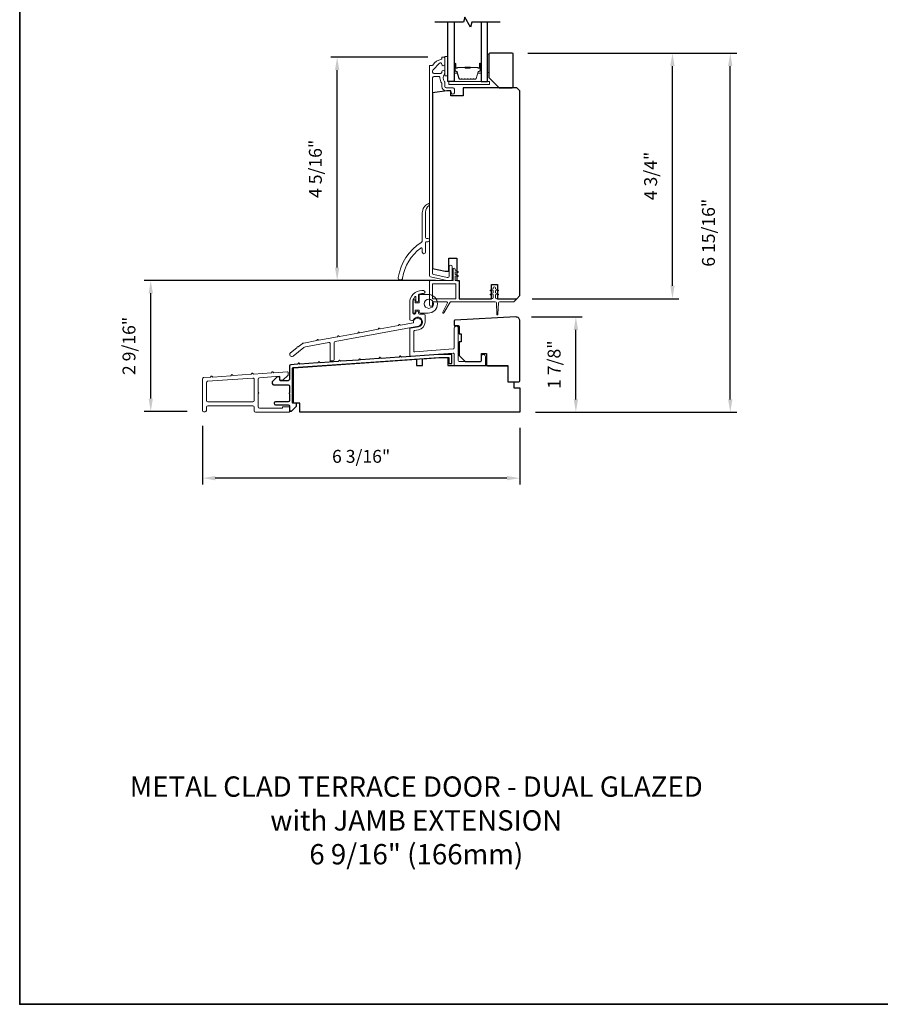
# Model space of a CAD drawing. Extents: x 3441 to 3783, y 1115 to 1253.
# Drawn here: x 3441 to 3457, y 1186 to 1205 of the extents above; entities that cross this region are included whole.
import ezdxf

# ---------------------------------------------------------------- set-up
doc = ezdxf.new("R2010")
doc.units = 0
doc.header["$LTSCALE"] = 250
doc.header["$MEASUREMENT"] = 0
doc.header["$PDMODE"] = 3
doc.header["$PDSIZE"] = -2
doc.layers.get('DEFPOINTS').update_dxf_attribs({"color": 2, "linetype": 'CONTINUOUS'})
for name, color, linetype, lineweight in [('2', 2, 'CONTINUOUS', 25), ('6', 6, 'CONTINUOUS', 5), ('8', 7, 'CONTINUOUS', 35), ('Butal', 9, 'CONTINUOUS', 15), ('Cladding', 3, 'CONTINUOUS', 15), ('Spacer Bar', 1, 'CONTINUOUS', 9), ('TEXT', 7, 'CONTINUOUS', 35), ('Vinyl', 6, 'CONTINUOUS', 15), ('Visible (ANSI)', 7, 'CONTINUOUS', 25), ('Wood', 7, 'CONTINUOUS', 25)]:
    doc.layers.add(name, color=color, linetype=linetype, lineweight=lineweight)
for name, color, linetype in [('3', 3, 'CONTINUOUS'), ('7', 7, 'CONTINUOUS'), ('Glass', 6, 'CONTINUOUS')]:
    doc.layers.add(name, color=color, linetype=linetype)
doc.styles.add('Note Text (ISO)', font='tahoma.ttf')
doc.styles.add('ROMANS', font='romans')
doc.dimstyles.new('LWDEC', dxfattribs={"dimscale": 0.075, "dimtxt": 2.5, "dimasz": 2, "dimexe": 1.25, "dimexo": 3, "dimgap": 2, "dimtad": 1, "dimtoh": 1, "dimdec": 4, "dimzin": 11, "dimdsep": 46, "dimlunit": 5, "dimtxsty": 'ROMANS', "dimcen": 0, "dimdle": 1.5, "dimazin": 0, "dimtfac": 1, "dimtdec": 4, "dimtix": 1, "dimtmove": 0, "dimatfit": 3, "dimfxl": 0, "dimfrac": 2, "dimtzin": 0, "dimarcsym": 0})

# ---------------------------------------------------------------- blocks, each defined once
blk = doc.blocks.new('*D138')
at = {"layer": '2', "color": 0, "linetype": 'ByBlock', "lineweight": -2}
for p, q in [((3448.455, 1204.176), (3446.571, 1204.176)), ((3446.696, 1200.095), (3446.696, 1203.926)), ((3448.605, 1199.845), (3446.571, 1199.845))]:
    blk.add_line(p, q, dxfattribs=at)
at = {"layer": '2', "color": 0}
for points in [[(3446.654, 1203.926), (3446.738, 1203.926), (3446.696, 1204.176)], [(3446.654, 1200.095), (3446.738, 1200.095), (3446.696, 1199.845)]]:
    blk.add_solid(points, dxfattribs=at)
at = {"layer": 'DEFPOINTS', "color": 0}
for p in [(3446.696, 1204.176), (3448.755, 1204.176), (3448.905, 1199.845)]:
    blk.add_point(p, dxfattribs=at)
at = {"layer": '2', "color": 0, "insert": (3446.306, 1202.01), "char_height": 0.25, "attachment_point": 5, "rotation": 90, "style": 'ROMANS'}
blk.add_mtext('4 5/16"', dxfattribs=at)
blk = doc.blocks.new('*D139')
at = {"layer": '2', "color": 0, "linetype": 'ByBlock', "lineweight": -2}
for p, q in [((3448.123, 1199.845), (3442.955, 1199.845)), ((3443.08, 1197.553), (3443.08, 1199.595)), ((3443.789, 1197.303), (3442.955, 1197.303))]:
    blk.add_line(p, q, dxfattribs=at)
at = {"layer": '2', "color": 0}
for points in [[(3443.038, 1199.595), (3443.122, 1199.595), (3443.08, 1199.845)], [(3443.038, 1197.553), (3443.122, 1197.553), (3443.08, 1197.303)]]:
    blk.add_solid(points, dxfattribs=at)
at = {"layer": 'DEFPOINTS', "color": 0}
for p in [(3443.08, 1199.845), (3448.423, 1199.845), (3444.089, 1197.303)]:
    blk.add_point(p, dxfattribs=at)
at = {"layer": '2', "color": 0, "insert": (3442.69, 1198.574), "char_height": 0.25, "attachment_point": 5, "rotation": 90, "style": 'ROMANS'}
blk.add_mtext('2 9/16"', dxfattribs=at)
blk = doc.blocks.new('*D140')
at = {"layer": '2', "color": 0, "linetype": 'ByBlock', "lineweight": -2}
for p, q in [((3444.082, 1197.021), (3444.082, 1195.884)), ((3450.241, 1196.986), (3450.241, 1195.884)), ((3449.991, 1196.009), (3444.332, 1196.009))]:
    blk.add_line(p, q, dxfattribs=at)
at = {"layer": '2', "color": 0}
for points in [[(3444.332, 1196.05), (3444.332, 1195.967), (3444.082, 1196.009)], [(3449.991, 1196.05), (3449.991, 1195.967), (3450.241, 1196.009)]]:
    blk.add_solid(points, dxfattribs=at)
at = {"layer": 'DEFPOINTS', "color": 0}
for p in [(3444.082, 1197.321), (3450.241, 1197.286), (3444.082, 1196.009)]:
    blk.add_point(p, dxfattribs=at)
at = {"layer": '2', "color": 0, "insert": (3447.162, 1196.399), "char_height": 0.25, "attachment_point": 5, "style": 'ROMANS'}
blk.add_mtext('6 3/16"', dxfattribs=at)
blk = doc.blocks.new('*D141')
at = {"layer": '2', "color": 0, "linetype": 'ByBlock', "lineweight": -2}
for p, q in [((3450.464, 1199.136), (3451.452, 1199.136)), ((3451.327, 1197.536), (3451.327, 1198.886)), ((3450.541, 1197.286), (3451.452, 1197.286))]:
    blk.add_line(p, q, dxfattribs=at)
at = {"layer": '2', "color": 0}
for points in [[(3451.286, 1198.886), (3451.369, 1198.886), (3451.327, 1199.136)], [(3451.286, 1197.536), (3451.369, 1197.536), (3451.327, 1197.286)]]:
    blk.add_solid(points, dxfattribs=at)
at = {"layer": 'DEFPOINTS', "color": 0}
for p in [(3450.164, 1199.136), (3451.327, 1199.136), (3450.241, 1197.286)]:
    blk.add_point(p, dxfattribs=at)
at = {"layer": '2', "color": 0, "insert": (3450.937, 1198.211), "char_height": 0.25, "attachment_point": 5, "rotation": 90, "style": 'ROMANS'}
blk.add_mtext('1 7/8"', dxfattribs=at)
blk = doc.blocks.new('*D142')
at = {"layer": '2', "color": 0, "linetype": 'ByBlock', "lineweight": -2}
for p, q in [((3450.394, 1204.254), (3453.326, 1204.254)), ((3453.201, 1199.741), (3453.201, 1204.004)), ((3450.482, 1199.491), (3453.326, 1199.491))]:
    blk.add_line(p, q, dxfattribs=at)
at = {"layer": '2', "color": 0}
for points in [[(3453.159, 1204.004), (3453.243, 1204.004), (3453.201, 1204.254)], [(3453.159, 1199.741), (3453.243, 1199.741), (3453.201, 1199.491)]]:
    blk.add_solid(points, dxfattribs=at)
at = {"layer": 'DEFPOINTS', "color": 0}
for p in [(3450.094, 1204.254), (3453.201, 1204.254), (3450.182, 1199.491)]:
    blk.add_point(p, dxfattribs=at)
at = {"layer": '2', "color": 0, "insert": (3452.81, 1201.872), "char_height": 0.25, "attachment_point": 5, "rotation": 90, "style": 'ROMANS'}
blk.add_mtext('4 3/4"', dxfattribs=at)
blk = doc.blocks.new('*D143')
at = {"layer": '2', "color": 0, "linetype": 'ByBlock', "lineweight": -2}
for p, q in [((3450.394, 1204.254), (3454.448, 1204.254)), ((3454.323, 1197.536), (3454.323, 1204.004)), ((3450.541, 1197.286), (3454.448, 1197.286))]:
    blk.add_line(p, q, dxfattribs=at)
at = {"layer": '2', "color": 0}
for points in [[(3454.281, 1204.004), (3454.364, 1204.004), (3454.323, 1204.254)], [(3454.281, 1197.536), (3454.364, 1197.536), (3454.323, 1197.286)]]:
    blk.add_solid(points, dxfattribs=at)
at = {"layer": 'DEFPOINTS', "color": 0}
for p in [(3450.094, 1204.254), (3454.323, 1204.254), (3450.241, 1197.286)]:
    blk.add_point(p, dxfattribs=at)
at = {"layer": '2', "color": 0, "insert": (3453.932, 1200.77), "char_height": 0.25, "attachment_point": 5, "rotation": 90, "style": 'ROMANS'}
blk.add_mtext('6 15/16"', dxfattribs=at)

msp = doc.modelspace()

# ---------------------------------------------------------------- linework, layer by layer
at = {"layer": '3'}
msp.add_lwpolyline([(3445.80837, 1197.30549), (3445.91073, 1197.40785), (3445.91073, 1197.45312, 0.41421356), (3445.90089, 1197.46296), (3445.84183, 1197.46296, -0.41421356), (3445.83199, 1197.47281), (3445.83199, 1198.14281, -0.39548554), (3445.84114, 1198.15263), (3448.66608, 1198.35017), (3448.85363, 1198.35017, -0.41421356), (3448.86347, 1198.34032), (3448.86347, 1198.24182, 0.41421356), (3448.87331, 1198.23198), (3448.91268, 1198.23198, 0.41421356), (3448.92253, 1198.24182), (3448.92253, 1198.39938, 0.41421356), (3448.91268, 1198.40922), (3448.66402, 1198.40922), (3447.94309, 1198.35881), (3447.92454, 1198.37493, 0.41420951), (3447.91343, 1198.37416), (3447.8973, 1198.35561), (3447.54939, 1198.33128), (3447.53084, 1198.3474, 0.41421303), (3447.51973, 1198.34663), (3447.5036, 1198.32808), (3447.15569, 1198.30375), (3447.13714, 1198.31987, 0.41421356), (3447.12603, 1198.3191), (3447.10991, 1198.30055), (3446.76199, 1198.27622), (3446.74344, 1198.29234, 0.41421356), (3446.73233, 1198.29157), (3446.71621, 1198.27302), (3446.36829, 1198.24869), (3446.34974, 1198.26481, 0.41421303), (3446.33863, 1198.26404), (3446.32251, 1198.24549), (3445.97459, 1198.22116), (3445.95604, 1198.23728, 0.41421356), (3445.94493, 1198.2365), (3445.92881, 1198.21796), (3445.79674, 1198.20872, 0.39391094), (3445.77293, 1198.18319), (3445.77293, 1197.92556, -0.41421356), (3445.74734, 1197.89997), (3445.59577, 1197.89997, -0.41421356), (3445.58593, 1197.90981), (3445.58593, 1197.96493, 0.41421356), (3445.57608, 1197.97281), (3445.53081, 1197.97281), (3445.43829, 1197.88029), (3445.43829, 1197.84682, 0.41421356), (3445.46388, 1197.82123), (3445.74734, 1197.82123, -0.41421356), (3445.77293, 1197.79564), (3445.77293, 1197.66572, 0.79364878), (3445.77293, 1197.64604), (3445.77293, 1197.51611, -0.41421356), (3445.74734, 1197.49052), (3445.50128, 1197.49052, 1), (3445.50128, 1197.43147), (3445.74734, 1197.43147, -0.41421356), (3445.77293, 1197.40588), (3445.77293, 1197.31533, 0.41421356), (3445.78278, 1197.30549), (3445.80837, 1197.30549), (3445.78278, 1197.30549)], format="xyb", dxfattribs=at)
at = {"layer": '6'}
for points in [[(3448.84379, 1203.81327), (3448.84379, 1204.18729), (3448.78473, 1204.18729), (3448.78473, 1203.81327)], [(3448.86347, 1203.64404), (3449.65087, 1203.64404), (3449.65087, 1203.7031), (3448.86347, 1203.7031)]]:
    msp.add_lwpolyline(points, close=True, dxfattribs=at)
at = {"layer": '7', "flags": 128}
msp.add_lwpolyline([(3449.86142, 1204.85465), (3449.3108, 1204.85465), (3449.28443, 1204.75623), (3449.17078, 1204.95308), (3449.1444, 1204.85465), (3448.59379, 1204.85465)], dxfattribs=at)
at = {"layer": '8', "linetype": 'Continuous'}
msp.add_lwpolyline([(3440.53746, 1217.10292), (3474.61078, 1217.10292), (3474.61078, 1185.80011), (3440.53746, 1185.80011)], close=True, dxfattribs=at)
at = {"layer": 'Butal'}
for points in [[(3448.96584, 1204.04008), (3448.96584, 1203.87558, 0.41421356), (3448.97568, 1203.86574), (3449.02784, 1203.86574), (3449.02049, 1203.88976, 0.32975055), (3449.00635, 1203.90023), (3449.00166, 1203.90023, -0.41421356), (3448.98158, 1203.92031), (3448.98158, 1204.04993), (3448.97568, 1204.04993, 0.41421356)], [(3449.48937, 1204.04008), (3449.48937, 1203.87558, -0.41421356), (3449.47953, 1203.86574), (3449.42737, 1203.86574), (3449.43471, 1203.88976, -0.32975055), (3449.44886, 1203.90023), (3449.45354, 1203.90023, 0.41421356), (3449.47362, 1203.92031), (3449.47362, 1204.04993), (3449.47953, 1204.04993, -0.41421356)]]:
    msp.add_lwpolyline(points, format="xyb", close=True, dxfattribs=at)
at = {"layer": 'Cladding'}
for points in [[(3448.81032, 1203.58105, -0.41421356), (3448.78473, 1203.60664), (3448.78473, 1203.68314, 0.1791727), (3448.77856, 1203.69981, -0.36444674), (3448.77702, 1203.85179, 0.17391743), (3448.78473, 1203.87331), (3448.78473, 1203.88932, 1), (3448.72568, 1203.88932), (3448.72568, 1203.88515, -0.15587422), (3448.72386, 1203.87944, 0.0216012), (3448.71553, 1203.86661, -0.26566504), (3448.70705, 1203.86176), (3448.57411, 1203.86176, -0.41421356), (3448.54851, 1203.88735), (3448.54851, 1203.91412, -0.19891237), (3448.55601, 1203.93222), (3448.68199, 1204.0582, -0.66817845), (3448.72568, 1204.0401, 0.99999974), (3448.78473, 1204.0401), (3448.78473, 1204.16569, 0.41421356), (3448.77489, 1204.17554), (3448.73552, 1204.17554, 0.41421356), (3448.72568, 1204.16569), (3448.72568, 1204.14496, -0.36899974), (3448.71737, 1204.13524, 0.22269763), (3448.55135, 1204.02286, -0.26422474), (3448.5429, 1204.01806), (3448.4993, 1204.01806, 0.41421356), (3448.48946, 1204.00821), (3448.48946, 1199.9367, 0.35411854), (3448.50973, 1199.91167), (3448.8241, 1199.84485), (3448.90481, 1199.84485, 0.41421356), (3448.9304, 1199.87044), (3448.9304, 1200.11066, 1), (3448.87135, 1200.11066), (3448.87135, 1199.92949, -0.41421356), (3448.84576, 1199.9039), (3448.83031, 1199.9039), (3448.56878, 1199.95949, -0.35411854), (3448.54851, 1199.98452), (3448.54851, 1203.77711, -0.41421356), (3448.57411, 1203.8027), (3448.66544, 1203.8027, -0.41478283), (3448.69103, 1203.77706, 0.14990691), (3448.72131, 1203.67767, -0.14941023), (3448.72568, 1203.66337), (3448.72568, 1203.61058, 0.41421356), (3448.81032, 1203.52593), (3448.88513, 1203.52593, -0.41421356), (3448.91072, 1203.50034), (3448.91072, 1203.48656, 1), (3448.96977, 1203.48656), (3448.96977, 1203.55546, 0.41421356), (3448.94418, 1203.58105)], [(3448.48083, 1201.30002, 0.2505031), (3448.41084, 1201.16907), (3448.41084, 1200.67949, 0.41421356), (3448.43052, 1200.6598), (3448.45796, 1200.6598, -1), (3448.45796, 1200.59681), (3448.43052, 1200.59681, 0.41421356), (3448.41084, 1200.57713), (3448.41084, 1200.39304, -1), (3448.34784, 1200.39304), (3448.34784, 1200.45668, 0.61756454), (3448.31637, 1200.47244, 0.19642831), (3447.9668, 1199.89024, -1), (3447.88121, 1199.9035, -0.21640603), (3448.32768, 1200.58398, 0.25718215), (3448.34784, 1200.62058), (3448.34784, 1201.15581, -0.29160046), (3448.46159, 1201.33425, -0.23288986), (3448.47898, 1201.33387, -0.57031449)], [(3448.40285, 1199.03591), (3448.40285, 1199.16977, 0.41421356), (3448.38316, 1199.18946), (3448.29418, 1199.18946, -0.41421356), (3448.2745, 1199.20914), (3448.2745, 1199.22883, 0.41421356), (3448.25482, 1199.24851), (3448.243, 1199.24851, 0.41421356), (3448.22332, 1199.22883), (3448.22332, 1199.20914, -0.41421356), (3448.20363, 1199.18946), (3448.18237, 1199.18946, -0.41421356), (3448.16269, 1199.20914), (3448.16269, 1199.4119, -0.18051666), (3448.20601, 1199.52797, -0.69417347), (3448.22332, 1199.5215), (3448.22332, 1199.45048, 0.41421356), (3448.243, 1199.43079), (3448.25482, 1199.43079, 0.41421356), (3448.2745, 1199.45048), (3448.2745, 1199.56268, -0.33089177), (3448.28851, 1199.58153, -0.07327828), (3448.33961, 1199.58906), (3448.37292, 1199.58906, 1), (3448.37292, 1199.64812), (3448.33985, 1199.64812, 0.41421356), (3448.10363, 1199.4119), (3448.10363, 1199.09418, 0.31980363), (3448.11689, 1199.07558), (3448.14651, 1199.06534, 0.38877076), (3448.17091, 1199.07591, -1.65684605), (3448.27419, 1198.94441), (3448.11978, 1198.91616, 0.36214419), (3448.10363, 1198.89679), (3448.10363, 1198.39208, 0.43678534), (3448.12482, 1198.37246), (3448.94662, 1198.4354, -0.43678534), (3448.9678, 1198.41577), (3448.9678, 1198.21099, 0.41421356), (3448.98749, 1198.19131), (3449.55363, 1198.19131, 0.41421356), (3449.57331, 1198.21099), (3449.57331, 1198.36847, 1), (3449.49457, 1198.36847), (3449.49457, 1198.28973, -0.41421356), (3449.47489, 1198.27005), (3449.06623, 1198.27005, -0.41421356), (3449.04654, 1198.28973), (3449.04654, 1198.91965, 1), (3448.9678, 1198.91965), (3448.9678, 1198.53423, -0.39199639), (3448.94962, 1198.5146), (3448.20356, 1198.45746, -0.43678534), (3448.18237, 1198.47709), (3448.18237, 1198.85117, -0.36214419), (3448.19852, 1198.87053), (3448.27694, 1198.88488, 0.36214419)], [(3447.51169, 1198.91723, 0.41421356), (3447.50578, 1198.91615), (3447.49214, 1198.89634), (3447.13474, 1198.83047), (3447.11519, 1198.84393, 0.41421356), (3447.10928, 1198.84284), (3447.09582, 1198.82329), (3446.73956, 1198.75763), (3446.72001, 1198.77109, 0.41421356), (3446.7141, 1198.77), (3446.70064, 1198.75045), (3446.34328, 1198.68458), (3446.32373, 1198.69805, 0.41421356), (3446.31782, 1198.69696), (3446.30436, 1198.67741), (3446.04895, 1198.63033, 0.12246019), (3446.01434, 1198.61463), (3445.9414, 1198.55688), (3445.924, 1198.55814, 0.35202732), (3445.91962, 1198.55512), (3445.91358, 1198.53486), (3445.79089, 1198.43771, 1), (3445.83977, 1198.37598), (3446.04787, 1198.54074, -0.12246019), (3446.08247, 1198.55645), (3446.53752, 1198.64032, -0.46834653), (3446.56077, 1198.62098), (3446.5611, 1198.30212, 0.43450051), (3446.58216, 1198.2825), (3446.62153, 1198.28525, 0.39421352), (3446.63984, 1198.30491), (3446.63949, 1198.64271, -0.3620763), (3446.6556, 1198.66209), (3448.27145, 1198.95992, 2.41421356), (3448.17974, 1199.02308), (3447.92732, 1198.97656), (3447.90767, 1198.99009, 0.41421356), (3447.90177, 1198.989), (3447.88823, 1198.96935), (3447.53149, 1198.9036)], [(3444.28341, 1197.97123), (3444.26486, 1197.98735, 0.41421356), (3444.25376, 1197.98658), (3444.23763, 1197.96803), (3444.1058, 1197.95881, 0.39391048), (3444.082, 1197.93328), (3444.082, 1197.32064, 0.41421356), (3444.10759, 1197.29505), (3444.13318, 1197.29505, 0.41421356), (3444.15877, 1197.32064), (3444.15877, 1197.38757, -0.41421356), (3444.18436, 1197.41316), (3445.06231, 1197.41316, -0.41421356), (3445.0879, 1197.38757), (3445.0879, 1197.31277, 0.41421356), (3445.11349, 1197.28718), (3445.76309, 1197.28718, 0.41421356), (3445.77293, 1197.29702), (3445.77293, 1197.3797, 0.41421356), (3445.76309, 1197.38954), (3445.64498, 1197.38954, 0.41421356), (3445.63514, 1197.3797), (3445.63514, 1197.37379, -0.41421356), (3445.6253, 1197.36395), (3445.19026, 1197.36395, -0.41421356), (3445.16467, 1197.38954), (3445.16467, 1197.65489, 1), (3445.16467, 1197.67458), (3445.16467, 1197.9321, -0.39391048), (3445.18847, 1197.95763), (3445.5754, 1197.98469, -0.43481237), (3445.58593, 1197.97487), (3445.58593, 1197.93227, 0.41421356), (3445.61152, 1197.90668), (3445.64114, 1197.90668), (3445.74341, 1198.00895), (3445.74341, 1198.06277, 0.43481237), (3445.73288, 1198.07258), (3445.46559, 1198.05389), (3445.44704, 1198.07002, 0.41421356), (3445.43593, 1198.06924), (3445.41981, 1198.05069), (3445.07191, 1198.02636), (3445.05336, 1198.04249, 0.41421357), (3445.04225, 1198.04171), (3445.02613, 1198.02316), (3444.67709, 1197.99876), (3444.65855, 1198.01488, 0.41421356), (3444.64744, 1198.0141), (3444.63131, 1197.99556)], [(3444.15877, 1197.86176, -0.39391048), (3444.18257, 1197.88729), (3445.06052, 1197.94868, -0.43481237), (3445.0879, 1197.92316), (3445.0879, 1197.51552, -0.41421356), (3445.06231, 1197.48993), (3444.18436, 1197.48993, -0.41421356), (3444.15877, 1197.51552)]]:
    msp.add_lwpolyline(points, format="xyb", close=True, dxfattribs=at)
at = {"layer": 'Glass', "color": 1}
for points in [[(3448.96584, 1204.85465), (3448.96584, 1203.7031), (3448.84379, 1203.7031), (3448.84379, 1204.85465)], [(3449.48937, 1204.85465), (3449.48937, 1203.7031), (3449.61142, 1203.7031), (3449.61142, 1204.85465)]]:
    msp.add_lwpolyline(points, dxfattribs=at)
at = {"layer": 'Spacer Bar'}
for points in [[(3449.18109, 1203.74763, -0.2262769), (3449.1772, 1203.74948), (3449.17449, 1203.75283, 0.47697553), (3449.16672, 1203.75283), (3449.16401, 1203.74948, -0.2262769), (3449.16012, 1203.74763), (3449.12409, 1203.74763, -0.2262769), (3449.1202, 1203.74948), (3449.11749, 1203.75283, 0.47697553), (3449.10972, 1203.75283), (3449.10701, 1203.74948, -0.2262769), (3449.10312, 1203.74763), (3449.07853, 1203.74763, -0.32975055), (3449.05971, 1203.76156), (3449.02047, 1203.88988, 0.32975055), (3449.00595, 1203.90063), (3449.00127, 1203.90063, -0.41421356), (3448.98158, 1203.92031), (3448.98158, 1204.04993, -1), (3448.99658, 1204.04993), (3448.99658, 1203.97655, 0.41421356), (3449.00249, 1203.97064), (3449.02264, 1203.97064), (3449.02264, 1203.96614), (3449.00389, 1203.96614, -0.41421356), (3448.99208, 1203.97796), (3448.99208, 1204.04993, 1), (3448.98608, 1204.04993), (3448.98608, 1203.92031, 0.41421356), (3449.00127, 1203.90513), (3449.00595, 1203.90513, -0.32975055), (3449.02478, 1203.8912), (3449.06401, 1203.76287, 0.32975055), (3449.07853, 1203.75213), (3449.10312, 1203.75213, 0.2262769), (3449.10351, 1203.75231), (3449.10622, 1203.75566, -0.47697553), (3449.12099, 1203.75566), (3449.1237, 1203.75231, 0.2262769), (3449.12409, 1203.75213), (3449.16012, 1203.75213, 0.2262769), (3449.16051, 1203.75231), (3449.16322, 1203.75566, -0.47697553), (3449.17799, 1203.75566), (3449.1807, 1203.75231, 0.2262769), (3449.18109, 1203.75213), (3449.21706, 1203.75213, 0.25663287), (3449.21751, 1203.75231), (3449.22022, 1203.75566, -0.47697553), (3449.23499, 1203.75566), (3449.2377, 1203.75231, 0.2262769), (3449.23808, 1203.75213), (3449.27406, 1203.75213, 0.25663287), (3449.27451, 1203.75231), (3449.27722, 1203.75566, -0.47697553), (3449.29198, 1203.75566), (3449.2947, 1203.75231, 0.2262769), (3449.29508, 1203.75213), (3449.33106, 1203.75213, 0.25663287), (3449.33151, 1203.75231), (3449.33422, 1203.75566, -0.47697553), (3449.34898, 1203.75566), (3449.3517, 1203.75231, 0.2262769), (3449.35208, 1203.75213), (3449.37667, 1203.75213, 0.32975055), (3449.39119, 1203.76287), (3449.43043, 1203.8912, -0.32975055), (3449.44925, 1203.90513), (3449.45394, 1203.90513, 0.41421356), (3449.46912, 1203.92031), (3449.46912, 1204.04993, 1), (3449.46312, 1204.04993), (3449.46312, 1203.97796, -0.41421356), (3449.45131, 1203.96614), (3449.43256, 1203.96614), (3449.43256, 1203.97064), (3449.45272, 1203.97064, 0.41421356), (3449.45862, 1203.97655), (3449.45862, 1204.04993, -1), (3449.47362, 1204.04993), (3449.47362, 1203.92031, -0.41421356), (3449.45394, 1203.90063), (3449.44925, 1203.90063, 0.32975055), (3449.43473, 1203.88988), (3449.3955, 1203.76156, -0.32975055), (3449.37667, 1203.74763), (3449.35208, 1203.74763, -0.2262769), (3449.3482, 1203.74948), (3449.34549, 1203.75283, 0.47697553), (3449.33772, 1203.75283), (3449.335, 1203.74948, -0.2262769), (3449.33112, 1203.74763), (3449.29508, 1203.74763, -0.2262769), (3449.2912, 1203.74948), (3449.28849, 1203.75283, 0.47697553), (3449.28072, 1203.75283), (3449.27801, 1203.74948, -0.2262769), (3449.27412, 1203.74763), (3449.23808, 1203.74763, -0.2262769), (3449.2342, 1203.74948), (3449.23149, 1203.75283, 0.47697553), (3449.22372, 1203.75283), (3449.22101, 1203.74948, -0.2262769), (3449.21712, 1203.74763)], [(3449.0052, 1203.97264), (3449.03006, 1203.97264, 0.22906983), (3449.03638, 1203.97557, -0.22448136), (3449.04179, 1203.97812), (3449.17095, 1203.97812, -0.28963953), (3449.17728, 1203.97413, 0.27273596), (3449.18611, 1203.96814), (3449.2691, 1203.96814, 0.27273609), (3449.27793, 1203.97413, -0.28963953), (3449.28425, 1203.97812), (3449.41342, 1203.97812, -0.22448136), (3449.41883, 1203.97557, 0.22906983), (3449.42515, 1203.97264), (3449.45001, 1203.97264), (3449.45001, 1203.97064), (3449.42517, 1203.97064, -0.22858496), (3449.41728, 1203.9743, 0.22448136), (3449.41342, 1203.97612), (3449.28425, 1203.97612, 0.28963953), (3449.27974, 1203.97327, -0.27414127), (3449.26916, 1203.96614), (3449.18605, 1203.96614, -0.27414127), (3449.17547, 1203.97327, 0.28963953), (3449.17095, 1203.97612), (3449.04179, 1203.97612, 0.22448136), (3449.03792, 1203.9743, -0.22858496), (3449.03004, 1203.97064), (3449.0052, 1203.97064)]]:
    msp.add_lwpolyline(points, format="xyb", close=True, dxfattribs=at)
msp.add_lwpolyline([(3449.17099, 1203.97612, 0.00188508), (3449.17095, 1203.97612), (3449.04179, 1203.97612, 0.22448136), (3449.03792, 1203.9743, -0.22858496), (3449.03004, 1203.97064), (3449.0052, 1203.97064), (3449.0052, 1203.97264), (3449.03006, 1203.97264, 0.22906983), (3449.03638, 1203.97557, -0.22448136), (3449.04179, 1203.97812), (3449.17095, 1203.97812, 0.21424516), (3449.1724, 1203.97877, -0.21424516), (3449.17763, 1203.98112), (3449.27757, 1203.98112, -0.21424516), (3449.28281, 1203.97877, 0.21424516), (3449.28425, 1203.97812), (3449.41342, 1203.97812, -0.22448136), (3449.41883, 1203.97557, 0.22906983), (3449.42515, 1203.97264), (3449.45001, 1203.97264), (3449.45001, 1203.97064), (3449.42517, 1203.97064, -0.22858496), (3449.41728, 1203.9743, 0.22448136), (3449.41342, 1203.97612), (3449.28425, 1203.97612, -0.21424516), (3449.28131, 1203.97745, 0.21424516), (3449.27757, 1203.97912), (3449.17763, 1203.97912, 0.21424516), (3449.17389, 1203.97745, -0.21424516), (3449.17095, 1203.97612)], format="xyb", dxfattribs=at)
at = {"layer": 'Vinyl'}
msp.add_lwpolyline([(3449.6115, 1204.23459), (3449.6115, 1203.88026), (3449.64103, 1203.88026), (3449.64103, 1204.23459)], close=True, dxfattribs=at)
for points in [[(3449.81367, 1199.5636, 0.88635443), (3449.81891, 1199.57965), (3449.76516, 1199.60469), (3449.76516, 1199.65193), (3449.81367, 1199.64234, 0.88635443), (3449.81891, 1199.65839), (3449.76516, 1199.68343), (3449.76516, 1199.70347, 1), (3449.72579, 1199.70347), (3449.72579, 1199.68343), (3449.67204, 1199.65839, 0.88635443), (3449.67729, 1199.64234), (3449.72579, 1199.65193), (3449.72579, 1199.60469), (3449.67204, 1199.57965, 0.88635443), (3449.67729, 1199.5636), (3449.72579, 1199.57319), (3449.72579, 1199.51414, -0.41421356), (3449.69823, 1199.48658), (3449.07017, 1199.48658, -0.41421356), (3449.06032, 1199.49642), (3449.06032, 1199.83107, 0.41421356), (3449.05048, 1199.84091), (3448.99332, 1199.84091, -0.41421356), (3448.98347, 1199.85075), (3448.98347, 1199.93146), (3449.03236, 1199.92168, 0.88728181), (3449.03762, 1199.93773), (3448.98347, 1199.96296), (3448.98347, 1200.0102), (3449.03236, 1200.00042, 0.88728181), (3449.03762, 1200.01647), (3448.98347, 1200.04169), (3448.98347, 1200.06181, 1), (3448.9441, 1200.06181), (3448.9441, 1199.85075, -0.41421356), (3448.93426, 1199.84091), (3448.4993, 1199.84091, 0.41421356), (3448.48946, 1199.83107), (3448.48946, 1199.36847, 0.41421356), (3448.50914, 1199.34878), (3448.52883, 1199.34878, 0.41421356), (3448.54851, 1199.36847), (3448.54851, 1199.41768, -0.41421356), (3448.55836, 1199.42752), (3448.82607, 1199.42752, -0.54944522), (3448.83498, 1199.4135), (3448.74782, 1199.22782, 0.95850944), (3448.76874, 1199.2169), (3448.8875, 1199.42259, -0.26821215), (3448.89603, 1199.42752), (3449.76473, 1199.42752, -0.40331582), (3449.7844, 1199.40857), (3449.79265, 1199.18771, 0.96333049), (3449.81626, 1199.18771), (3449.82451, 1199.40857, -0.40331582), (3449.84418, 1199.42752), (3450.11514, 1199.42752, 0.19891237), (3450.12906, 1199.43329), (3450.16555, 1199.46978, 0.66817864), (3450.15859, 1199.48658), (3449.79272, 1199.48658, -0.41421356), (3449.76516, 1199.51414), (3449.76516, 1199.57319)], [(3448.55836, 1199.48658, -0.41421356), (3448.54851, 1199.49642), (3448.54851, 1199.77201, -0.41421356), (3448.55836, 1199.78185), (3448.99143, 1199.78185, -0.41421356), (3449.00127, 1199.77201), (3449.00127, 1199.49642, -0.41421356), (3448.99143, 1199.48658)], [(3448.17214, 1199.45973), (3448.17214, 1199.21958, 0.41421356), (3448.18198, 1199.20973), (3448.19773, 1199.20973, 0.41421356), (3448.20757, 1199.21958), (3448.20757, 1199.26879), (3448.29025, 1199.26879), (3448.29025, 1199.22942, 0.41421356), (3448.30993, 1199.20973), (3448.45954, 1199.20973, 1), (3448.45954, 1199.5739), (3448.30993, 1199.5739, 0.41421356), (3448.29025, 1199.55422), (3448.29025, 1199.41052), (3448.20757, 1199.41052), (3448.20757, 1199.45973, 0.41421356), (3448.19773, 1199.46957), (3448.18198, 1199.46957, 0.41421356)]]:
    msp.add_lwpolyline(points, format="xyb", close=True, dxfattribs=at)
msp.add_circle((3448.4743, 1199.39182), 0.08858, dxfattribs=at)
at = {"layer": 'Visible (ANSI)'}
msp.add_lwpolyline([(3450.2426, 1199.05742, 0.42963391), (3450.15974, 1199.13606), (3448.98173, 1199.07432, 0.39895955), (3448.96308, 1199.05466), (3448.96308, 1198.98713, 0.41421356), (3448.98276, 1198.96745), (3449.04182, 1198.96745, -0.41421356), (3449.0615, 1198.94776), (3449.0615, 1198.80997), (3449.10087, 1198.80997), (3449.10087, 1198.65249), (3449.0615, 1198.65249), (3449.0615, 1198.38803), (3449.17961, 1198.26992), (3449.47489, 1198.26992, 0.41421356), (3449.49457, 1198.2896), (3449.49457, 1198.4274), (3449.593, 1198.4274), (3449.593, 1198.21086, 0.41421356), (3449.61268, 1198.19118), (3449.9867, 1198.19118, -0.41421356), (3450.00638, 1198.17149), (3450.00638, 1197.8959, 0.41421356), (3450.02607, 1197.87622), (3450.22292, 1197.87622, 0.41421356), (3450.2426, 1197.8959)], format="xyb", close=True, dxfattribs=at)
at = {"layer": 'Wood'}
msp.add_lwpolyline([(3449.83788, 1203.58499), (3450.09378, 1203.58499, 0.41421356), (3450.11347, 1203.60467), (3450.11347, 1204.23459, 0.41421356), (3450.09378, 1204.25428), (3449.66072, 1204.25428, 0.41421356), (3449.64103, 1204.23459), (3449.64103, 1203.78184)], format="xyb", close=True, dxfattribs=at)
for points in [[(3449.13906, 1203.58499), (3449.13906, 1203.42751), (3448.90284, 1203.42751), (3448.90284, 1203.52593), (3448.8241, 1203.52593), (3448.54851, 1203.48255), (3448.54851, 1200.07431), (3448.79458, 1200.02201), (3448.86347, 1200.02201), (3448.86347, 1200.27791), (3449.02095, 1200.27791), (3449.02095, 1199.84485), (3449.06032, 1199.84485), (3449.06032, 1199.49052), (3449.69024, 1199.49052), (3449.69024, 1199.76611), (3449.80835, 1199.76611), (3449.80835, 1199.49052), (3450.18237, 1199.49052), (3450.24142, 1199.54957), (3450.24142, 1203.52593), (3450.18237, 1203.58499)], [(3445.85168, 1197.46296), (3445.85168, 1198.15175), (3448.23356, 1198.31739), (3448.23356, 1198.19139), (3448.35167, 1198.19139), (3448.35167, 1198.3256), (3448.68631, 1198.34887), (3448.84379, 1198.34887), (3448.84379, 1198.19139), (3450.0047, 1198.19139), (3450.0047, 1197.87644), (3450.12331, 1197.87643), (3450.12331, 1197.75833), (3450.24142, 1197.75833), (3450.24142, 1197.2858), (3445.96978, 1197.2858), (3445.96978, 1197.46296)]]:
    msp.add_lwpolyline(points, close=True, dxfattribs=at)

# ---------------------------------------------------------------- texts
at = {"layer": 'TEXT', "insert": (3448.23099, 1190.2214), "char_height": 0.3936992, "width": 12.6467186, "attachment_point": 2, "style": 'Note Text (ISO)'}
msp.add_mtext('METAL CLAD TERRACE DOOR - DUAL GLAZED\\Pwith JAMB EXTENSION\\P6 9/16" (166mm)', dxfattribs=at)

# ---------------------------------------------------------------- dimensions: what is measured, and where the dimension line sits
at = {"layer": '2'}
for base, p1, p2, picture, middle in [((3446.69601, 1204.17554), (3448.90481, 1199.84485), (3448.75521, 1204.17554), '*D138', (3446.30553, 1202.01019)), ((3453.20096, 1204.25428), (3450.18237, 1199.49052), (3450.09378, 1204.25428), '*D142', (3452.81048, 1201.8724)), ((3454.32255, 1204.25428), (3450.24142, 1197.2858), (3450.09378, 1204.25428), '*D143', (3453.93207, 1200.77004)), ((3443.08015, 1199.84485), (3444.08949, 1197.30255), (3448.42305, 1199.84485), '*D139', (3442.68968, 1198.5737)), ((3451.32746, 1199.13616), (3450.24142, 1197.2858), (3450.16386, 1199.13616), '*D141', (3450.93698, 1198.21098))]:
    dim = msp.add_linear_dim(base=base, p1=p1, p2=p2, angle=90, dimstyle='LWDEC', override={"dimscale": 0.1, "dimasz": 2.5, "dimpost": '"', "dimarcsym": 1}, dxfattribs=at)
    dim.commit()
    dim.dimension.update_dxf_attribs({"geometry": picture, "text_midpoint": middle})
dim = msp.add_linear_dim(base=(3444.082, 1196.00868), p1=(3450.24142, 1197.2858), p2=(3444.082, 1197.32064), dimstyle='LWDEC', override={"dimscale": 0.1, "dimasz": 2.5, "dimpost": '"', "dimarcsym": 1}, dxfattribs=at)
dim.commit()
dim.dimension.update_dxf_attribs({"geometry": '*D140', "text_midpoint": (3447.16171, 1196.39915)})

doc.saveas('drawing.dxf')
